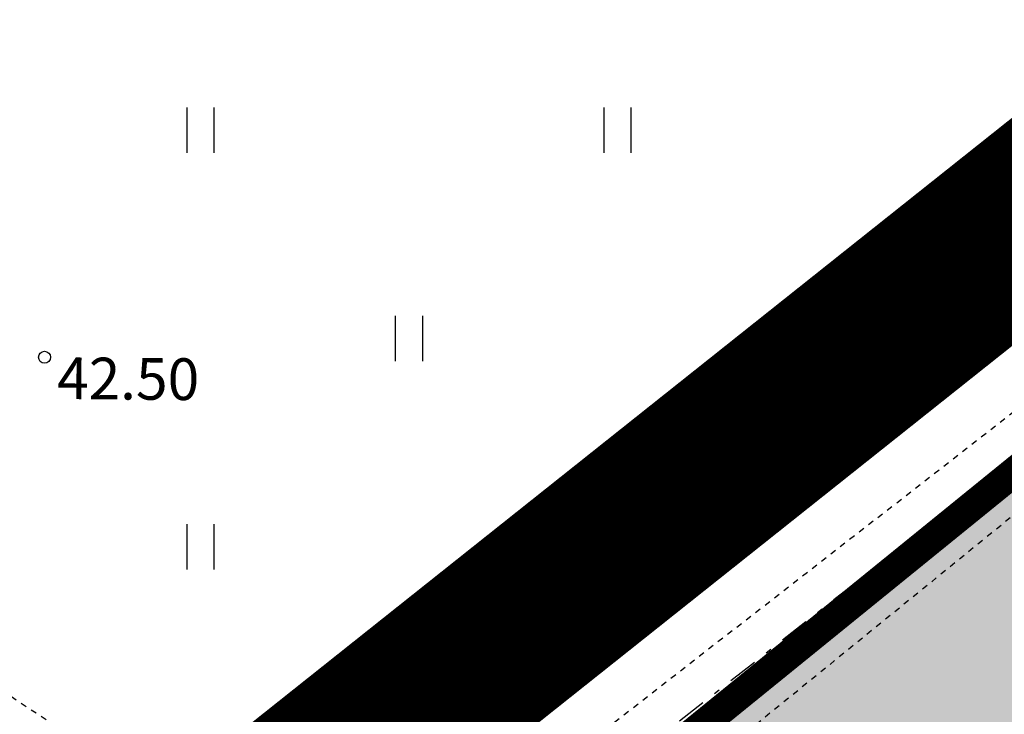
# Model space of a CAD drawing. Units: metres. Extents: x 547152 to 548626, y 6583368 to 6584220.
# Drawn here: x 547428 to 547445, y 6583740 to 6583752 of the extents above; entities that cross this region are included whole.
import ezdxf
from ezdxf.enums import TextEntityAlignment as Align

# ---------------------------------------------------------------- set-up
doc = ezdxf.new("R2010")
doc.units = ezdxf.units.M
for name, pattern in [('DASHDOT', [25.4, 12.7, -6.35, 0, -6.35]), ('KATASTRIPIIR', [7, 4, -1, 1, -1]), ('KRAAVIPERV', [0.02001, 0.01, -1e-05, 0.01]), ('KRAAVIPOHI', [3.1, 1, -0.5, 0.1, -0.5, 1])]:
    doc.linetypes.add(name, pattern=pattern)
doc.layers.add('Dp.ala', color=7, linetype='DASHDOT', lineweight=0, true_color=0x0d0d0d)
for name, color, linetype in [('dp_krunt', 1, 'Continuous'), ('HALJASTUS', 64, 'Continuous'), ('KORGUS-EH2000', 35, 'Continuous'), ('OPT-plan.haljastus', 7, 'Continuous'), ('PIIR', 32, 'Continuous'), ('VEEKOGU', 5, 'Continuous')]:
    doc.layers.add(name, color=color, linetype=linetype)
doc.styles.add('ITALIC', font='italic.shx')

# ---------------------------------------------------------------- blocks, each defined once
blk = doc.blocks.new('HEIN')
at = {"color": 0, "linetype": 'Continuous'}
for p, q in [((-0.455, 0.761), (-0.455, -0.761)), ((0.455, 0.761), (0.455, -0.761))]:
    blk.add_line(p, q, dxfattribs=at)

msp = doc.modelspace()

# ---------------------------------------------------------------- hatches: boundary and pattern name
at = {"layer": 'OPT-plan.haljastus', "ltscale": 0.2, "true_color": 0xafd9aa, "transparency": 33554687}
h = msp.add_hatch(color=9, dxfattribs=at)
h.dxf.hatch_style = 1
h.paths.add_polyline_path([(547448.313, 6583747.068), (547432.15, 6583733.94), (547550.935, 6583651.521), (547564.035, 6583666.774)])

# ---------------------------------------------------------------- linework, layer by layer
at = {"layer": 'Dp.ala', "color": 158, "ltscale": 0.7, "true_color": 0x002a38, "const_width": 3, "flags": 128}
msp.add_lwpolyline([(547647.1, 6583909.319), (547426.26, 6583733.522), (547647.363, 6583581.414), (547936.792, 6583772.59), (547647.1, 6583909.319), (547647.1, 6583909.319)], dxfattribs=at)
at = {"layer": 'dp_krunt', "ltscale": 0.5, "const_width": 0.4, "flags": 128}
msp.add_lwpolyline([(547448.313, 6583747.068), (547432.15, 6583733.94), (547550.935, 6583651.521), (547550.935, 6583651.521), (547564.035, 6583666.774), (547448.313, 6583747.068)], dxfattribs=at)
at = {"layer": 'KORGUS-EH2000', "linetype": 'Continuous'}
msp.add_circle((547428.803, 6583746.369), 0.1, dxfattribs=at)
at = {"layer": 'PIIR', "color": 36, "lineweight": 0, "ltscale": 0.5, "const_width": 0.5}
msp.add_lwpolyline([(547294.99, 6583951.39), (547297.79, 6583955.39), (547312.88, 6583976.33), (547318.02, 6583972.4), (547368.6, 6583932.93), (547392.29, 6583914.44), (547415.92, 6583895.96), (547439.54, 6583877.51), (547463.23, 6583859.05), (547486.86, 6583840.61), (547510.5, 6583822.14), (547525.9, 6583810.09), (547432.15, 6583733.94), (547394.7, 6583703.54), (547363.33, 6583757.65), (547339.01, 6583754.98), (547266.42, 6583717.04), (547209.24, 6583678.93), (547152.74, 6583768.45), (547156.04, 6583772.25), (547196.04, 6583818.27), (547241.25, 6583877.15), (547275.27, 6583924.12), (547293.61, 6583949.54)], close=True, dxfattribs=at)
at = {"layer": 'PIIR', "color": 36, "linetype": 'KATASTRIPIIR', "lineweight": 0, "ltscale": 0.5}
msp.add_lwpolyline([(547432.15, 6583733.94), (547525.9, 6583810.09), (547614.14, 6583880.15), (547642.93, 6583902.97), (547644.48, 6583904.26), (547930.33, 6583770.23), (547923.43, 6583765.7), (547647.83, 6583584.29)], close=True, dxfattribs=at)
at = {"layer": 'VEEKOGU', "linetype": 'KRAAVIPERV', "ltscale": 0.5, "flags": 128}
for points in [[(547415.559, 6583749.041), (547430.512, 6583739.174), (547430.599, 6583739.124), (547433.626, 6583736.55), (547433.626, 6583736.55), (547451.508, 6583750.461), (547467.475, 6583763.299), (547477.753, 6583771.146)], [(547477.753, 6583771.146), (547478.304, 6583770.556), (547469.064, 6583763.241), (547434.579, 6583735.181), (547436.013, 6583731.847), (547441.699, 6583715.361), (547450.141, 6583691.996)]]:
    msp.add_lwpolyline(points, dxfattribs=at)
at = {"layer": 'VEEKOGU', "linetype": 'KRAAVIPOHI', "ltscale": 0.5, "flags": 128}
msp.add_lwpolyline([(547477.779, 6583770.625), (547467.359, 6583762.67), (547451.989, 6583750.113), (547434.011, 6583735.965), (547433.388, 6583735.229)], dxfattribs=at)

# ---------------------------------------------------------------- block references
at = {"layer": 'HALJASTUS', "xscale": 0.5, "yscale": 0.5, "zscale": 0.5, "rotation": 180}
for p in [(547431.424, 6583750.182), (547438.424, 6583750.182), (547434.924, 6583746.682), (547441.924, 6583746.682), (547431.424, 6583743.182), (547438.424, 6583743.182)]:
    msp.add_blockref('HEIN', p, dxfattribs=at)

# ---------------------------------------------------------------- texts
at = {"layer": 'KORGUS-EH2000', "linetype": 'Continuous', "style": 'ITALIC'}
msp.add_text(' 42.50', height=0.7, rotation=359.5348, dxfattribs=at).set_placement((547428.803, 6583746.369), align=Align.TOP_LEFT)

doc.saveas('drawing.dxf')
